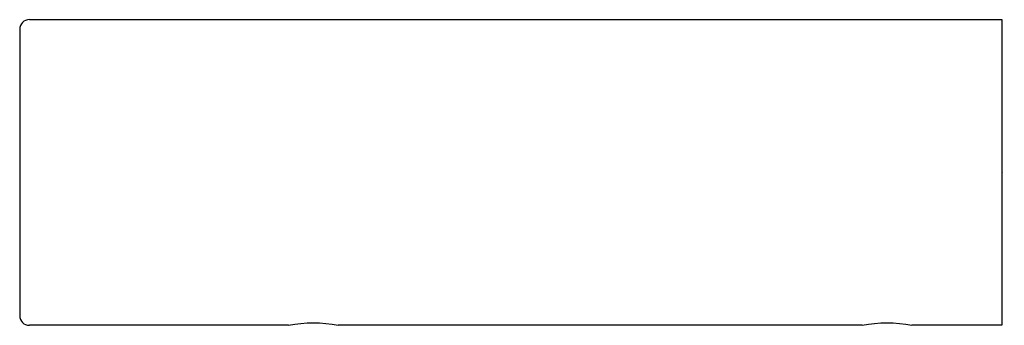
# Model space of a CAD drawing. Extents: x 3894.26 to 3898.31, y 63.67 to 64.93.
import ezdxf

# ---------------------------------------------------------------- set-up
doc = ezdxf.new("R2010")
doc.units = 0
doc.header["$LTSCALE"] = 0.64311
doc.layers.get('0').update_dxf_attribs({"color": 255, "linetype": 'CONTINUOUS'})
doc.layers.get('DEFPOINTS').update_dxf_attribs({"linetype": 'CONTINUOUS'})
doc.styles.get("Standard").update_dxf_attribs({"font": 'txt', "width": 0.8})

msp = doc.modelspace()

# ---------------------------------------------------------------- linework, layer by layer
for p, q in [((3894.297, 64.9275), (3898.3013, 64.9275)), ((3898.3013, 64.9275), (3898.3013, 63.6676)), ((3894.2572, 64.8878), (3894.2572, 63.7073)), ((3895.3643, 63.6676), (3894.297, 63.6676)), ((3897.7265, 63.6676), (3895.569, 63.6676)), ((3898.3013, 63.6676), (3897.9312, 63.6676))]:
    msp.add_line(p, q)
for centre, radius, start, end in [((3894.2972, 64.8875), 0.04, 90.3571, 179.6459), ((3894.2972, 63.7076), 0.04, 180.3523, 269.6447), ((3895.4667, 63.0851), 0.5914, 80.0334, 99.9666), ((3897.8289, 63.0851), 0.5914, 80.0334, 99.9666)]:
    msp.add_arc(centre, radius, start, end)

# ---------------------------------------------------------------- texts
at = {"layer": 'DEFPOINTS'}
for tag, p, s in [('TRADENAME', (3898.3015, 64.2975), 'JULY'), ('MODELNUMBER', (3898.3015, 64.2992), 'K-9314T'), ('PRODUCT', (3898.3015, 64.2959), 'TOWEL BAR')]:
    msp.add_attdef(tag, p, s, height=0.001, dxfattribs=at)

doc.saveas('drawing.dxf')
